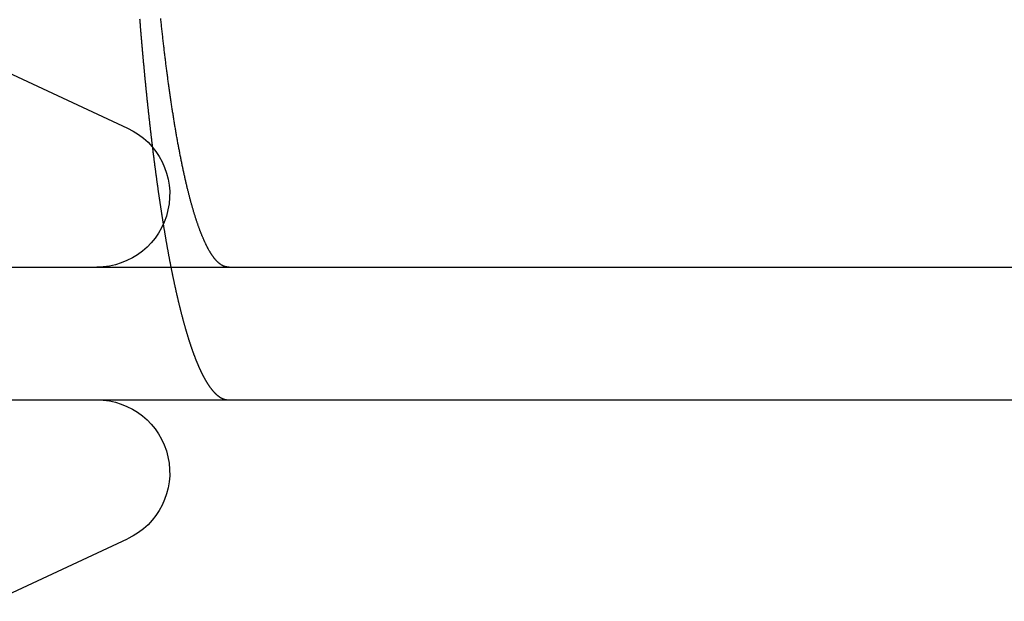
# Model space of a CAD drawing. Extents: x -368 to 1038, y -662 to 117.
# Drawn here: x -197 to -189, y 24 to 29 of the extents above; entities that cross this region are included whole.
import ezdxf

# ---------------------------------------------------------------- set-up
doc = ezdxf.new("R2010")
doc.units = 0
doc.header["$LTSCALE"] = 5
doc.layers.get('0').update_dxf_attribs({"linetype": 'CONTINUOUS'})
doc.layers.add('BEM', color=7, linetype='CONTINUOUS')

# ---------------------------------------------------------------- blocks, each defined once
blk = doc.blocks.new('A$C727DC2D4')
at = {"color": 3, "linetype": 'CONTINUOUS', "extrusion": (-2e-16, 1, -2e-16)}
for p, q in [((2.9278, 28.51894), (3.93674, 28.04847)), ((-132.8457, 27), (46.90314, 27)), ((-132.8457, 26), (46.90314, 26)), ((2.9278, 24.48106), (3.93674, 24.95153))]:
    blk.add_line(p, q, dxfattribs=at)
at = {"color": 1}
for points in [[(4.02727, 28.8713, 0), (4.02786, 28.864, 0), (4.02845, 28.8566, 0), (4.02904, 28.8492, 0), (4.02964, 28.8419, 0), (4.03023, 28.8345, 0), (4.03083, 28.8272, 0), (4.03143, 28.8199, 0), (4.03203, 28.8125, 0), (4.03263, 28.8052, 0), (4.03324, 28.7979, 0), (4.03384, 28.7906, 0), (4.03445, 28.7832, 0), (4.03506, 28.7759, 0), (4.03567, 28.7686, 0), (4.03628, 28.7613, 0), (4.03689, 28.754, 0), (4.0375, 28.7468, 0), (4.03812, 28.7395, 0), (4.03873, 28.7322, 0), (4.03935, 28.725, 0), (4.03997, 28.7177, 0), (4.04059, 28.7104, 0), (4.04121, 28.7032, 0), (4.04184, 28.696, 0), (4.04246, 28.6887, 0), (4.04309, 28.6815, 0), (4.04372, 28.6743, 0), (4.04435, 28.6671, 0), (4.04498, 28.6599, 0), (4.04561, 28.6527, 0), (4.04624, 28.6455, 0), (4.04688, 28.6383, 0), (4.04751, 28.6311, 0), (4.04815, 28.624, 0), (4.04879, 28.6168, 0), (4.04943, 28.6097, 0), (4.05007, 28.6025, 0), (4.05071, 28.5954, 0), (4.05136, 28.5883, 0), (4.052, 28.5811, 0), (4.05265, 28.574, 0), (4.0533, 28.5669, 0), (4.05394, 28.5598, 0), (4.05459, 28.5527, 0), (4.05525, 28.5457, 0), (4.0559, 28.5386, 0), (4.05655, 28.5315, 0), (4.05721, 28.5245, 0), (4.05786, 28.5174, 0), (4.05852, 28.5104, 0), (4.05918, 28.5034, 0), (4.05984, 28.4963, 0), (4.0605, 28.4893, 0), (4.06116, 28.4823, 0), (4.06183, 28.4753, 0), (4.06249, 28.4683, 0), (4.06316, 28.4613, 0), (4.06382, 28.4544, 0), (4.06449, 28.4474, 0), (4.06516, 28.4405, 0), (4.06583, 28.4335, 0), (4.0665, 28.4266, 0), (4.06718, 28.4197, 0), (4.06785, 28.4128, 0), (4.06852, 28.4059, 0), (4.0692, 28.399, 0), (4.06988, 28.3921, 0), (4.07056, 28.3852, 0), (4.07123, 28.3783, 0), (4.07191, 28.3715, 0), (4.0726, 28.3646, 0), (4.07328, 28.3578, 0), (4.07396, 28.351, 0), (4.07464, 28.3441, 0), (4.07533, 28.3373, 0), (4.07602, 28.3305, 0), (4.0767, 28.3238, 0), (4.07739, 28.317, 0), (4.07808, 28.3102, 0), (4.07877, 28.3035, 0), (4.07946, 28.2967, 0), (4.08015, 28.29, 0), (4.08085, 28.2833, 0), (4.08154, 28.2766, 0), (4.08223, 28.2699, 0), (4.08293, 28.2632, 0), (4.08363, 28.2565, 0), (4.08432, 28.2498, 0), (4.08502, 28.2432, 0), (4.08572, 28.2365, 0), (4.08642, 28.2299, 0), (4.08712, 28.2232, 0), (4.08782, 28.2166, 0), (4.08853, 28.21, 0), (4.08923, 28.2034, 0), (4.08993, 28.1969, 0), (4.09064, 28.1903, 0), (4.09134, 28.1837, 0), (4.09205, 28.1772, 0), (4.09276, 28.1707, 0), (4.09347, 28.1641, 0), (4.09418, 28.1576, 0), (4.09489, 28.1511, 0), (4.0956, 28.1447, 0), (4.09631, 28.1382, 0), (4.09702, 28.1317, 0), (4.09773, 28.1253, 0), (4.09845, 28.1188, 0), (4.09916, 28.1124, 0), (4.09987, 28.106, 0), (4.10059, 28.0996, 0), (4.10131, 28.0932, 0), (4.10202, 28.0868, 0), (4.10274, 28.0805, 0), (4.10346, 28.0741, 0), (4.10418, 28.0678, 0), (4.1049, 28.0615, 0), (4.10562, 28.0552, 0), (4.10634, 28.0489, 0), (4.10706, 28.0426, 0), (4.10778, 28.0363, 0), (4.1085, 28.03, 0), (4.10922, 28.0238, 0), (4.10995, 28.0176, 0), (4.11067, 28.0113, 0), (4.11139, 28.0051, 0), (4.11212, 27.9989, 0), (4.11284, 27.9927, 0), (4.11357, 27.9866, 0), (4.11429, 27.9804, 0), (4.11502, 27.9743, 0), (4.11575, 27.9681, 0), (4.11647, 27.962, 0), (4.1172, 27.9559, 0), (4.11793, 27.9498, 0), (4.11866, 27.9438, 0), (4.11939, 27.9377, 0), (4.12012, 27.9316, 0), (4.12084, 27.9256, 0), (4.12157, 27.9196, 0), (4.1223, 27.9136, 0), (4.12304, 27.9076, 0), (4.12377, 27.9016, 0), (4.1245, 27.8956, 0), (4.12523, 27.8897, 0), (4.12596, 27.8837, 0), (4.12669, 27.8778, 0), (4.12742, 27.8719, 0), (4.12816, 27.866, 0), (4.12889, 27.8601, 0), (4.12962, 27.8543, 0), (4.13035, 27.8484, 0), (4.13109, 27.8426, 0), (4.13182, 27.8367, 0), (4.13255, 27.8309, 0), (4.13329, 27.8251, 0), (4.13402, 27.8193, 0), (4.13475, 27.8136, 0), (4.13549, 27.8078, 0), (4.13622, 27.8021, 0), (4.13696, 27.7964, 0), (4.13769, 27.7906, 0), (4.13843, 27.785, 0), (4.13916, 27.7793, 0), (4.13989, 27.7736, 0), (4.14063, 27.768, 0), (4.14136, 27.7623, 0), (4.1421, 27.7567, 0), (4.14283, 27.7511, 0), (4.14357, 27.7455, 0), (4.14431, 27.7398, 0), (4.14506, 27.7342, 0), (4.1458, 27.7286, 0), (4.14655, 27.723, 0), (4.14729, 27.7174, 0), (4.14804, 27.7118, 0), (4.1488, 27.7061, 0), (4.14955, 27.7005, 0), (4.15031, 27.6949, 0), (4.15106, 27.6893, 0), (4.15182, 27.6837, 0), (4.15258, 27.6781, 0), (4.15335, 27.6725, 0), (4.15411, 27.6669, 0), (4.15488, 27.6613, 0), (4.15565, 27.6557, 0), (4.15642, 27.6501, 0), (4.15719, 27.6445, 0), (4.15796, 27.6389, 0), (4.15874, 27.6333, 0), (4.15952, 27.6277, 0), (4.1603, 27.6221, 0), (4.16108, 27.6165, 0), (4.16186, 27.6109, 0), (4.16265, 27.6053, 0), (4.16344, 27.5997, 0), (4.16422, 27.5941, 0), (4.16501, 27.5886, 0), (4.16581, 27.583, 0), (4.1666, 27.5774, 0), (4.1674, 27.5719, 0), (4.16819, 27.5663, 0), (4.16899, 27.5607, 0), (4.16979, 27.5552, 0), (4.1706, 27.5496, 0), (4.1714, 27.5441, 0), (4.17221, 27.5385, 0), (4.17302, 27.533, 0), (4.17382, 27.5274, 0), (4.17464, 27.5219, 0), (4.17545, 27.5164, 0), (4.17626, 27.5108, 0), (4.17708, 27.5053, 0), (4.1779, 27.4998, 0), (4.17872, 27.4943, 0), (4.17954, 27.4887, 0), (4.18036, 27.4832, 0), (4.18119, 27.4777, 0), (4.18201, 27.4722, 0), (4.18284, 27.4667, 0), (4.18367, 27.4612, 0), (4.1845, 27.4557, 0), (4.18533, 27.4503, 0), (4.18617, 27.4448, 0), (4.18701, 27.4393, 0), (4.18784, 27.4338, 0), (4.18868, 27.4284, 0), (4.18952, 27.4229, 0), (4.19037, 27.4175, 0), (4.19121, 27.412, 0), (4.19205, 27.4066, 0), (4.1929, 27.4012, 0), (4.19375, 27.3957, 0), (4.1946, 27.3903, 0), (4.19545, 27.3849, 0), (4.19631, 27.3795, 0), (4.19716, 27.3741, 0), (4.19802, 27.3687, 0), (4.19887, 27.3633, 0), (4.19973, 27.3579, 0), (4.2006, 27.3525, 0), (4.20146, 27.3471, 0), (4.20232, 27.3418, 0), (4.20319, 27.3364, 0), (4.20405, 27.3311, 0), (4.20492, 27.3257, 0), (4.20579, 27.3204, 0), (4.20666, 27.315, 0), (4.20754, 27.3097, 0), (4.20841, 27.3044, 0), (4.20928, 27.2991, 0), (4.21016, 27.2938, 0), (4.21104, 27.2885, 0), (4.21192, 27.2832, 0), (4.2128, 27.2779, 0), (4.21368, 27.2726, 0), (4.21457, 27.2673, 0), (4.21545, 27.2621, 0), (4.21634, 27.2568, 0), (4.21723, 27.2516, 0), (4.21812, 27.2463, 0), (4.21901, 27.2411, 0), (4.2199, 27.2359, 0), (4.22079, 27.2307, 0), (4.22168, 27.2254, 0), (4.22258, 27.2202, 0), (4.22348, 27.215, 0), (4.22438, 27.2099, 0), (4.22527, 27.2047, 0), (4.22618, 27.1995, 0), (4.22708, 27.1944, 0), (4.22798, 27.1892, 0), (4.22889, 27.1841, 0), (4.22979, 27.1789, 0), (4.2307, 27.1738, 0), (4.23161, 27.1687, 0), (4.23251, 27.1636, 0), (4.23342, 27.1585, 0), (4.23434, 27.1534, 0), (4.23525, 27.1483, 0), (4.23616, 27.1432, 0), (4.23708, 27.1381, 0), (4.23799, 27.1331, 0), (4.23891, 27.128, 0), (4.23983, 27.123, 0), (4.24075, 27.118, 0), (4.24167, 27.1129, 0), (4.24259, 27.1079, 0), (4.24351, 27.1029, 0), (4.24444, 27.0979, 0), (4.24536, 27.093, 0), (4.24629, 27.088, 0), (4.24722, 27.083, 0), (4.24814, 27.0781, 0), (4.24907, 27.0731, 0), (4.25, 27.0682, 0), (4.25093, 27.0633, 0), (4.25187, 27.0583, 0), (4.2528, 27.0534, 0), (4.25373, 27.0485, 0), (4.25467, 27.0437, 0), (4.2556, 27.0388, 0), (4.25654, 27.0339, 0), (4.25748, 27.0291, 0), (4.25842, 27.0242, 0), (4.25936, 27.0194, 0), (4.2603, 27.0146, 0), (4.26124, 27.0097, 0), (4.26218, 27.0049, 0), (4.26313, 27.0002, 0), (4.26407, 26.9954, 0), (4.26502, 26.9906, 0), (4.26596, 26.9858, 0), (4.26691, 26.9811, 0), (4.26786, 26.9764, 0), (4.26881, 26.9716, 0), (4.26976, 26.9669, 0), (4.27071, 26.9622, 0), (4.27166, 26.9575, 0), (4.27261, 26.9528, 0), (4.27356, 26.9482, 0), (4.27452, 26.9435, 0), (4.27547, 26.9388, 0), (4.27642, 26.9342, 0), (4.27738, 26.9296, 0), (4.27834, 26.925, 0), (4.27929, 26.9204, 0), (4.28025, 26.9158, 0), (4.28121, 26.9112, 0), (4.28217, 26.9066, 0), (4.28313, 26.902, 0), (4.28409, 26.8975, 0), (4.28505, 26.893, 0), (4.28601, 26.8884, 0), (4.28698, 26.8839, 0), (4.28794, 26.8794, 0), (4.2889, 26.8749, 0), (4.28987, 26.8704, 0), (4.29083, 26.866, 0), (4.2918, 26.8615, 0), (4.29277, 26.8571, 0), (4.29373, 26.8526, 0), (4.2947, 26.8482, 0), (4.29567, 26.8438, 0), (4.29664, 26.8394, 0), (4.2976, 26.835, 0), (4.29857, 26.8306, 0), (4.29954, 26.8263, 0), (4.30051, 26.8219, 0), (4.30149, 26.8176, 0), (4.30246, 26.8133, 0), (4.30343, 26.809, 0), (4.3044, 26.8047, 0), (4.30537, 26.8004, 0), (4.30635, 26.7961, 0), (4.30732, 26.7918, 0), (4.30829, 26.7876, 0), (4.30927, 26.7833, 0), (4.31024, 26.7791, 0), (4.31122, 26.7749, 0), (4.31219, 26.7707, 0), (4.31317, 26.7665, 0), (4.31414, 26.7623, 0), (4.31512, 26.7582, 0), (4.3161, 26.754, 0), (4.31707, 26.7499, 0), (4.31805, 26.7457, 0), (4.31903, 26.7416, 0), (4.32001, 26.7375, 0), (4.32098, 26.7334, 0), (4.32196, 26.7294, 0), (4.32294, 26.7253, 0), (4.32392, 26.7213, 0), (4.3249, 26.7172, 0), (4.32588, 26.7132, 0), (4.32686, 26.7092, 0), (4.32784, 26.7052, 0), (4.32881, 26.7012, 0), (4.32979, 26.6972, 0), (4.33077, 26.6933, 0), (4.33175, 26.6893, 0), (4.33273, 26.6854, 0), (4.33371, 26.6815, 0), (4.33469, 26.6776, 0), (4.33568, 26.6737, 0), (4.33666, 26.6698, 0), (4.33764, 26.6659, 0), (4.33862, 26.6621, 0), (4.3396, 26.6582, 0), (4.34058, 26.6544, 0), (4.34156, 26.6506, 0), (4.34254, 26.6468, 0), (4.34352, 26.643, 0), (4.3445, 26.6392, 0), (4.34548, 26.6355, 0), (4.34646, 26.6317, 0), (4.34744, 26.628, 0), (4.34842, 26.6243, 0), (4.3494, 26.6206, 0), (4.35038, 26.6169, 0), (4.35136, 26.6132, 0), (4.35234, 26.6095, 0), (4.35332, 26.6059, 0), (4.3543, 26.6023, 0), (4.35528, 26.5986, 0), (4.35626, 26.595, 0), (4.35724, 26.5914, 0), (4.35821, 26.5878, 0), (4.35919, 26.5843, 0), (4.36017, 26.5807, 0), (4.36115, 26.5772, 0), (4.36213, 26.5736, 0), (4.3631, 26.5701, 0), (4.36408, 26.5666, 0), (4.36506, 26.5631, 0), (4.36603, 26.5596, 0), (4.36701, 26.5562, 0), (4.36798, 26.5527, 0), (4.36896, 26.5493, 0), (4.36993, 26.5459, 0), (4.37091, 26.5424, 0), (4.37188, 26.5391, 0), (4.37286, 26.5357, 0), (4.37383, 26.5323, 0), (4.3748, 26.5289, 0), (4.37577, 26.5256, 0), (4.37675, 26.5223, 0), (4.37772, 26.519, 0), (4.37869, 26.5157, 0), (4.37966, 26.5124, 0), (4.38063, 26.5091, 0), (4.3816, 26.5058, 0), (4.38257, 26.5026, 0), (4.38354, 26.4994, 0), (4.3845, 26.4961, 0), (4.38547, 26.4929, 0), (4.38644, 26.4898, 0), (4.3874, 26.4866, 0), (4.38837, 26.4834, 0), (4.38933, 26.4803, 0), (4.3903, 26.4771, 0), (4.39126, 26.474, 0), (4.39222, 26.4709, 0), (4.39318, 26.4678, 0), (4.39415, 26.4647, 0), (4.39511, 26.4617, 0), (4.39607, 26.4586, 0), (4.39703, 26.4556, 0), (4.39799, 26.4525, 0), (4.39895, 26.4495, 0), (4.39992, 26.4465, 0), (4.40088, 26.4435, 0), (4.40185, 26.4405, 0), (4.40282, 26.4375, 0), (4.40379, 26.4345, 0), (4.40477, 26.4315, 0), (4.40574, 26.4285, 0), (4.40672, 26.4255, 0), (4.4077, 26.4225, 0), (4.40868, 26.4196, 0), (4.40966, 26.4166, 0), (4.41064, 26.4137, 0), (4.41163, 26.4107, 0), (4.41262, 26.4078, 0), (4.4136, 26.4048, 0), (4.41459, 26.4019, 0), (4.41559, 26.399, 0), (4.41658, 26.3961, 0), (4.41758, 26.3932, 0), (4.41857, 26.3903, 0), (4.41957, 26.3874, 0), (4.42057, 26.3845, 0), (4.42157, 26.3817, 0), (4.42257, 26.3788, 0), (4.42358, 26.3759, 0), (4.42458, 26.3731, 0), (4.42559, 26.3702, 0), (4.4266, 26.3674, 0), (4.42761, 26.3646, 0), (4.42862, 26.3617, 0), (4.42964, 26.3589, 0), (4.43065, 26.3561, 0), (4.43167, 26.3533, 0), (4.43269, 26.3505, 0), (4.4337, 26.3478, 0), (4.43473, 26.345, 0), (4.43575, 26.3422, 0), (4.43677, 26.3395, 0), (4.4378, 26.3367, 0), (4.43882, 26.334, 0), (4.43985, 26.3312, 0), (4.44088, 26.3285, 0), (4.44191, 26.3258, 0), (4.44294, 26.3231, 0), (4.44397, 26.3204, 0), (4.44501, 26.3177, 0), (4.44604, 26.315, 0), (4.44708, 26.3124, 0), (4.44812, 26.3097, 0), (4.44916, 26.3071, 0), (4.4502, 26.3044, 0), (4.45124, 26.3018, 0), (4.45228, 26.2992, 0), (4.45333, 26.2965, 0), (4.45437, 26.2939, 0), (4.45542, 26.2913, 0), (4.45647, 26.2888, 0), (4.45752, 26.2862, 0), (4.45857, 26.2836, 0), (4.45962, 26.281, 0), (4.46067, 26.2785, 0), (4.46173, 26.276, 0), (4.46278, 26.2734, 0), (4.46384, 26.2709, 0), (4.4649, 26.2684, 0), (4.46596, 26.2659, 0), (4.46702, 26.2634, 0), (4.46808, 26.2609, 0), (4.46914, 26.2585, 0), (4.4702, 26.256, 0), (4.47127, 26.2536, 0), (4.47233, 26.2511, 0), (4.4734, 26.2487, 0), (4.47447, 26.2463, 0), (4.47553, 26.2439, 0), (4.4766, 26.2415, 0), (4.47767, 26.2391, 0), (4.47874, 26.2367, 0), (4.47982, 26.2343, 0), (4.48089, 26.232, 0), (4.48196, 26.2296, 0), (4.48304, 26.2273, 0), (4.48412, 26.225, 0), (4.48519, 26.2227, 0), (4.48627, 26.2204, 0), (4.48735, 26.2181, 0), (4.48843, 26.2158, 0), (4.48951, 26.2135, 0), (4.49059, 26.2113, 0), (4.49167, 26.209, 0), (4.49276, 26.2068, 0), (4.49384, 26.2046, 0), (4.49493, 26.2023, 0), (4.49601, 26.2001, 0), (4.4971, 26.1979, 0), (4.49818, 26.1958, 0), (4.49927, 26.1936, 0), (4.50036, 26.1914, 0), (4.50145, 26.1893, 0), (4.50254, 26.1871, 0), (4.50363, 26.185, 0), (4.50472, 26.1829, 0), (4.50582, 26.1808, 0), (4.50691, 26.1787, 0), (4.508, 26.1766, 0), (4.5091, 26.1745, 0), (4.51019, 26.1725, 0), (4.51129, 26.1704, 0), (4.51239, 26.1684, 0), (4.51348, 26.1664, 0), (4.51458, 26.1644, 0), (4.51568, 26.1624, 0), (4.51678, 26.1604, 0), (4.51788, 26.1584, 0), (4.51898, 26.1564, 0), (4.52008, 26.1545, 0), (4.52118, 26.1525, 0), (4.52228, 26.1506, 0), (4.52338, 26.1487, 0), (4.52449, 26.1468, 0), (4.52559, 26.1449, 0), (4.52669, 26.143, 0), (4.5278, 26.1411, 0), (4.5289, 26.1393, 0), (4.53001, 26.1374, 0), (4.53111, 26.1356, 0), (4.53222, 26.1338, 0), (4.53333, 26.132, 0), (4.53443, 26.1302, 0), (4.53554, 26.1284, 0), (4.53665, 26.1266, 0), (4.53776, 26.1248, 0), (4.53887, 26.1231, 0), (4.53997, 26.1213, 0), (4.54108, 26.1196, 0), (4.54219, 26.1179, 0), (4.5433, 26.1162, 0), (4.54441, 26.1145, 0), (4.54552, 26.1128, 0), (4.54663, 26.1112, 0), (4.54775, 26.1095, 0), (4.54886, 26.1079, 0), (4.54997, 26.1062, 0), (4.55108, 26.1046, 0), (4.55219, 26.103, 0), (4.55331, 26.1014, 0), (4.55442, 26.0999, 0), (4.55553, 26.0983, 0), (4.55665, 26.0968, 0), (4.55776, 26.0952, 0), (4.55887, 26.0937, 0), (4.55999, 26.0922, 0), (4.5611, 26.0907, 0), (4.56221, 26.0892, 0), (4.56333, 26.0877, 0), (4.56444, 26.0862, 0), (4.56556, 26.0848, 0), (4.56667, 26.0833, 0), (4.56779, 26.0819, 0), (4.5689, 26.0805, 0), (4.57002, 26.0791, 0), (4.57113, 26.0777, 0), (4.57224, 26.0763, 0), (4.57336, 26.075, 0), (4.57447, 26.0736, 0), (4.57559, 26.0723, 0), (4.5767, 26.0709, 0), (4.57782, 26.0696, 0), (4.57893, 26.0683, 0), (4.58005, 26.067, 0), (4.58116, 26.0658, 0), (4.58228, 26.0645, 0), (4.58339, 26.0632, 0), (4.58451, 26.062, 0), (4.58562, 26.0608, 0), (4.58673, 26.0596, 0), (4.58785, 26.0584, 0), (4.58896, 26.0572, 0), (4.59008, 26.056, 0), (4.59119, 26.0548, 0), (4.5923, 26.0537, 0), (4.59342, 26.0525, 0), (4.59453, 26.0514, 0), (4.59564, 26.0503, 0), (4.59675, 26.0492, 0), (4.59787, 26.0481, 0), (4.59898, 26.047, 0), (4.60009, 26.0459, 0), (4.6012, 26.0449, 0), (4.60231, 26.0439, 0), (4.60342, 26.0428, 0), (4.60453, 26.0418, 0), (4.60564, 26.0408, 0), (4.60675, 26.0398, 0), (4.60786, 26.0388, 0), (4.60897, 26.0379, 0), (4.61008, 26.0369, 0), (4.61119, 26.036, 0), (4.6123, 26.0351, 0), (4.61341, 26.0341, 0), (4.61451, 26.0332, 0), (4.61562, 26.0324, 0), (4.61673, 26.0315, 0), (4.61783, 26.0306, 0), (4.61894, 26.0298, 0), (4.62004, 26.0289, 0), (4.62115, 26.0281, 0), (4.62225, 26.0273, 0), (4.62336, 26.0265, 0), (4.62446, 26.0257, 0), (4.62556, 26.0249, 0), (4.62666, 26.0242, 0), (4.62776, 26.0234, 0), (4.62886, 26.0227, 0), (4.62996, 26.0219, 0), (4.63106, 26.0212, 0), (4.63216, 26.0205, 0), (4.63326, 26.0198, 0), (4.63436, 26.0192, 0), (4.63546, 26.0185, 0), (4.63655, 26.0178, 0), (4.63765, 26.0172, 0), (4.63874, 26.0166, 0), (4.63984, 26.0159, 0), (4.64093, 26.0153, 0), (4.64202, 26.0147, 0), (4.64312, 26.0142, 0), (4.64421, 26.0136, 0), (4.6453, 26.013, 0), (4.64639, 26.0125, 0), (4.64748, 26.012, 0), (4.64856, 26.0114, 0), (4.64965, 26.0109, 0), (4.65074, 26.0104, 0), (4.65182, 26.01, 0), (4.65291, 26.0095, 0), (4.65399, 26.009, 0), (4.65508, 26.0086, 0), (4.65616, 26.0081, 0), (4.65724, 26.0077, 0), (4.65832, 26.0073, 0), (4.6594, 26.0069, 0), (4.66048, 26.0065, 0), (4.66156, 26.0061, 0), (4.66263, 26.0058, 0), (4.66371, 26.0054, 0)], [(4.66371, 26.0054, 0), (4.66397, 26.0053, 0), (4.66423, 26.0052, 0), (4.6645, 26.0052, 0), (4.66476, 26.0051, 0), (4.66503, 26.005, 0), (4.66529, 26.0049, 0), (4.66556, 26.0048, 0), (4.66582, 26.0047, 0), (4.66609, 26.0047, 0), (4.66636, 26.0046, 0), (4.66662, 26.0045, 0), (4.66689, 26.0044, 0), (4.66716, 26.0044, 0), (4.66743, 26.0043, 0), (4.6677, 26.0042, 0), (4.66797, 26.0041, 0), (4.66824, 26.0041, 0), (4.66851, 26.004, 0), (4.66879, 26.0039, 0), (4.66906, 26.0038, 0), (4.66933, 26.0038, 0), (4.66961, 26.0037, 0), (4.66988, 26.0036, 0), (4.67015, 26.0036, 0), (4.67043, 26.0035, 0), (4.67071, 26.0034, 0), (4.67098, 26.0034, 0), (4.67126, 26.0033, 0), (4.67154, 26.0032, 0), (4.67182, 26.0032, 0), (4.67209, 26.0031, 0), (4.67237, 26.003, 0), (4.67265, 26.003, 0), (4.67293, 26.0029, 0), (4.67321, 26.0028, 0), (4.6735, 26.0028, 0), (4.67378, 26.0027, 0), (4.67406, 26.0027, 0), (4.67434, 26.0026, 0), (4.67463, 26.0025, 0), (4.67491, 26.0025, 0), (4.67519, 26.0024, 0), (4.67548, 26.0024, 0), (4.67577, 26.0023, 0), (4.67605, 26.0023, 0), (4.67634, 26.0022, 0), (4.67663, 26.0021, 0), (4.67691, 26.0021, 0), (4.6772, 26.002, 0), (4.67749, 26.002, 0), (4.67778, 26.0019, 0), (4.67807, 26.0019, 0), (4.67836, 26.0018, 0), (4.67865, 26.0018, 0), (4.67894, 26.0017, 0), (4.67924, 26.0017, 0), (4.67953, 26.0016, 0), (4.67982, 26.0016, 0), (4.68012, 26.0015, 0), (4.68041, 26.0015, 0), (4.6807, 26.0015, 0), (4.681, 26.0014, 0), (4.6813, 26.0014, 0), (4.68159, 26.0013, 0), (4.68189, 26.0013, 0), (4.68219, 26.0012, 0), (4.68249, 26.0012, 0), (4.68278, 26.0012, 0), (4.68308, 26.0011, 0), (4.68338, 26.0011, 0), (4.68368, 26.0011, 0), (4.68398, 26.001, 0), (4.68429, 26.001, 0), (4.68459, 26.0009, 0), (4.68489, 26.0009, 0), (4.68519, 26.0009, 0), (4.6855, 26.0008, 0), (4.6858, 26.0008, 0), (4.68611, 26.0008, 0), (4.68641, 26.0007, 0), (4.68672, 26.0007, 0), (4.68702, 26.0007, 0), (4.68733, 26.0006, 0), (4.68764, 26.0006, 0), (4.68794, 26.0006, 0), (4.68825, 26.0006, 0), (4.68856, 26.0005, 0), (4.68887, 26.0005, 0), (4.68918, 26.0005, 0), (4.68949, 26.0005, 0), (4.6898, 26.0004, 0), (4.69012, 26.0004, 0), (4.69043, 26.0004, 0), (4.69074, 26.0004, 0), (4.69105, 26.0003, 0), (4.69137, 26.0003, 0), (4.69168, 26.0003, 0), (4.692, 26.0003, 0), (4.69231, 26.0003, 0), (4.69263, 26.0002, 0), (4.69294, 26.0002, 0), (4.69326, 26.0002, 0), (4.69358, 26.0002, 0), (4.6939, 26.0002, 0), (4.69422, 26.0002, 0), (4.69454, 26.0001, 0), (4.69486, 26.0001, 0), (4.69518, 26.0001, 0), (4.6955, 26.0001, 0), (4.69582, 26.0001, 0), (4.69614, 26.0001, 0), (4.69646, 26.0001, 0), (4.69679, 26.0001, 0), (4.69711, 26.0001, 0), (4.69743, 26, 0), (4.69776, 26, 0), (4.69808, 26, 0), (4.69841, 26, 0), (4.69874, 26, 0), (4.69906, 26, 0), (4.69939, 26, 0), (4.69972, 26, 0), (4.70005, 26, 0), (4.70038, 26, 0), (4.70071, 26, 0), (4.70104, 26, 0), (4.70137, 26, 0)]]:
    blk.add_polyline3d(points, dxfattribs=at)
at = {"color": 3}
for points in [[(4.66371, 27.0065, 0), (4.66201, 27.0072, 0), (4.66032, 27.0079, 0), (4.65862, 27.0086, 0), (4.65691, 27.0094, 0), (4.65521, 27.0102, 0), (4.6535, 27.0111, 0), (4.65179, 27.012, 0), (4.65008, 27.0129, 0), (4.64837, 27.0139, 0), (4.64665, 27.0149, 0), (4.64494, 27.0159, 0), (4.64322, 27.017, 0), (4.64149, 27.0181, 0), (4.63977, 27.0192, 0), (4.63805, 27.0204, 0), (4.63632, 27.0216, 0), (4.63459, 27.0229, 0), (4.63286, 27.0242, 0), (4.63113, 27.0255, 0), (4.6294, 27.0269, 0), (4.62766, 27.0283, 0), (4.62593, 27.0297, 0), (4.62419, 27.0312, 0), (4.62246, 27.0327, 0), (4.62072, 27.0342, 0), (4.61898, 27.0358, 0), (4.61724, 27.0374, 0), (4.6155, 27.0391, 0), (4.61375, 27.0408, 0), (4.61201, 27.0425, 0), (4.61027, 27.0443, 0), (4.60852, 27.0461, 0), (4.60678, 27.0479, 0), (4.60503, 27.0498, 0), (4.60329, 27.0517, 0), (4.60154, 27.0536, 0), (4.5998, 27.0556, 0), (4.59805, 27.0576, 0), (4.5963, 27.0597, 0), (4.59456, 27.0618, 0), (4.59281, 27.0639, 0), (4.59107, 27.0661, 0), (4.58932, 27.0683, 0), (4.58757, 27.0705, 0), (4.58583, 27.0728, 0), (4.58408, 27.0751, 0), (4.58234, 27.0775, 0), (4.58059, 27.0799, 0), (4.57885, 27.0823, 0), (4.57711, 27.0848, 0), (4.57536, 27.0873, 0), (4.57362, 27.0898, 0), (4.57188, 27.0924, 0), (4.57014, 27.095, 0), (4.5684, 27.0976, 0), (4.56666, 27.1003, 0), (4.56493, 27.103, 0), (4.56319, 27.1058, 0), (4.56146, 27.1086, 0), (4.55972, 27.1114, 0), (4.55799, 27.1143, 0), (4.55626, 27.1172, 0), (4.55453, 27.1202, 0), (4.5528, 27.1231, 0), (4.55108, 27.1261, 0), (4.54935, 27.1292, 0), (4.54763, 27.1323, 0), (4.54591, 27.1354, 0), (4.54419, 27.1386, 0), (4.54247, 27.1418, 0), (4.54076, 27.145, 0), (4.53904, 27.1482, 0), (4.53733, 27.1515, 0), (4.53562, 27.1548, 0), (4.53391, 27.1582, 0), (4.53221, 27.1616, 0), (4.5305, 27.165, 0), (4.5288, 27.1685, 0), (4.5271, 27.172, 0), (4.52541, 27.1755, 0), (4.52371, 27.179, 0), (4.52202, 27.1826, 0), (4.52034, 27.1862, 0), (4.51865, 27.1899, 0), (4.51697, 27.1935, 0), (4.51529, 27.1972, 0), (4.51361, 27.201, 0), (4.51193, 27.2047, 0), (4.51026, 27.2085, 0), (4.50859, 27.2124, 0), (4.50693, 27.2162, 0), (4.50527, 27.2201, 0), (4.50361, 27.224, 0), (4.50195, 27.2279, 0), (4.5003, 27.2319, 0), (4.49865, 27.2359, 0), (4.497, 27.2399, 0), (4.49536, 27.2439, 0), (4.49372, 27.248, 0), (4.49209, 27.2521, 0), (4.49046, 27.2562, 0), (4.48883, 27.2604, 0), (4.4872, 27.2646, 0), (4.48558, 27.2688, 0), (4.48397, 27.273, 0), (4.48236, 27.2772, 0), (4.48075, 27.2815, 0), (4.47914, 27.2858, 0), (4.47754, 27.2901, 0), (4.47595, 27.2945, 0), (4.47436, 27.2989, 0), (4.47277, 27.3033, 0), (4.47119, 27.3077, 0), (4.46961, 27.3121, 0), (4.46803, 27.3166, 0), (4.46646, 27.3211, 0), (4.4649, 27.3256, 0), (4.46334, 27.3301, 0), (4.46178, 27.3347, 0), (4.46023, 27.3392, 0), (4.45869, 27.3438, 0), (4.45714, 27.3484, 0), (4.45561, 27.3531, 0), (4.45408, 27.3577, 0), (4.45255, 27.3624, 0), (4.45103, 27.3671, 0), (4.44951, 27.3718, 0), (4.448, 27.3766, 0), (4.4465, 27.3813, 0), (4.445, 27.3861, 0), (4.44349, 27.3909, 0), (4.44198, 27.3958, 0), (4.44047, 27.4007, 0), (4.43896, 27.4056, 0), (4.43745, 27.4106, 0), (4.43593, 27.4157, 0), (4.43442, 27.4208, 0), (4.4329, 27.4259, 0), (4.43138, 27.431, 0), (4.42986, 27.4362, 0), (4.42834, 27.4415, 0), (4.42681, 27.4467, 0), (4.42529, 27.4521, 0), (4.42376, 27.4574, 0), (4.42224, 27.4628, 0), (4.42071, 27.4683, 0), (4.41918, 27.4738, 0), (4.41765, 27.4793, 0), (4.41612, 27.4848, 0), (4.41459, 27.4904, 0), (4.41306, 27.4961, 0), (4.41152, 27.5018, 0), (4.40999, 27.5075, 0), (4.40846, 27.5132, 0), (4.40692, 27.519, 0), (4.40539, 27.5249, 0), (4.40385, 27.5307, 0), (4.40232, 27.5367, 0), (4.40078, 27.5426, 0), (4.39925, 27.5486, 0), (4.39771, 27.5546, 0), (4.39618, 27.5607, 0), (4.39464, 27.5668, 0), (4.39311, 27.5729, 0), (4.39157, 27.5791, 0), (4.39004, 27.5853, 0), (4.3885, 27.5916, 0), (4.38697, 27.5979, 0), (4.38544, 27.6042, 0), (4.3839, 27.6106, 0), (4.38237, 27.617, 0), (4.38084, 27.6234, 0), (4.37931, 27.6299, 0), (4.37778, 27.6364, 0), (4.37625, 27.643, 0), (4.37472, 27.6495, 0), (4.37319, 27.6562, 0), (4.37167, 27.6628, 0), (4.37014, 27.6695, 0), (4.36862, 27.6762, 0), (4.3671, 27.683, 0), (4.36558, 27.6898, 0), (4.36406, 27.6966, 0), (4.36254, 27.7035, 0), (4.36102, 27.7104, 0), (4.35951, 27.7173, 0), (4.35799, 27.7243, 0), (4.35648, 27.7313, 0), (4.35497, 27.7384, 0), (4.35347, 27.7454, 0), (4.35196, 27.7525, 0), (4.35046, 27.7597, 0), (4.34895, 27.7669, 0), (4.34745, 27.7741, 0), (4.34596, 27.7813, 0), (4.34446, 27.7886, 0), (4.34297, 27.7959, 0), (4.34148, 27.8033, 0), (4.33999, 27.8106, 0), (4.33851, 27.8181, 0), (4.33702, 27.8255, 0), (4.33554, 27.833, 0), (4.33406, 27.8405, 0), (4.33259, 27.848, 0), (4.33112, 27.8556, 0), (4.32965, 27.8632, 0), (4.32818, 27.8708, 0), (4.32672, 27.8785, 0), (4.32526, 27.8862, 0), (4.3238, 27.8939, 0), (4.32235, 27.9017, 0), (4.3209, 27.9095, 0), (4.31945, 27.9173, 0), (4.31801, 27.9251, 0), (4.31656, 27.933, 0), (4.31513, 27.9409, 0), (4.31369, 27.9488, 0), (4.31226, 27.9568, 0), (4.31083, 27.9648, 0), (4.30941, 27.9728, 0), (4.30799, 27.9808, 0), (4.30657, 27.9889, 0), (4.30516, 27.997, 0), (4.30375, 28.0051, 0), (4.30234, 28.0132, 0), (4.30094, 28.0213, 0), (4.29954, 28.0295, 0), (4.29814, 28.0377, 0), (4.29675, 28.0459, 0), (4.29537, 28.0542, 0), (4.29398, 28.0624, 0), (4.2926, 28.0707, 0), (4.29123, 28.079, 0), (4.28986, 28.0874, 0), (4.28849, 28.0957, 0), (4.28713, 28.1041, 0), (4.28577, 28.1125, 0), (4.28441, 28.1209, 0), (4.28306, 28.1293, 0), (4.28171, 28.1377, 0), (4.28037, 28.1462, 0), (4.27904, 28.1546, 0), (4.2777, 28.1631, 0), (4.27637, 28.1716, 0), (4.27505, 28.1802, 0), (4.27373, 28.1887, 0), (4.27241, 28.1972, 0), (4.2711, 28.2058, 0), (4.2698, 28.2144, 0), (4.2685, 28.223, 0), (4.2672, 28.2316, 0), (4.26591, 28.2402, 0), (4.26462, 28.2488, 0), (4.26334, 28.2575, 0), (4.26206, 28.2661, 0), (4.26079, 28.2748, 0), (4.25952, 28.2835, 0), (4.25826, 28.2921, 0), (4.257, 28.3008, 0), (4.25575, 28.3095, 0), (4.25451, 28.3183, 0), (4.25326, 28.327, 0), (4.25203, 28.3357, 0), (4.2508, 28.3444, 0), (4.24957, 28.3532, 0), (4.24835, 28.3619, 0), (4.24714, 28.3707, 0), (4.24593, 28.3795, 0), (4.24472, 28.3882, 0), (4.24352, 28.397, 0), (4.24233, 28.4058, 0), (4.24114, 28.4146, 0), (4.23996, 28.4234, 0), (4.23879, 28.4322, 0), (4.23762, 28.441, 0), (4.23645, 28.4498, 0), (4.23529, 28.4586, 0), (4.23414, 28.4674, 0), (4.23299, 28.4762, 0), (4.23184, 28.4851, 0), (4.23069, 28.494, 0), (4.22954, 28.503, 0), (4.22839, 28.512, 0), (4.22724, 28.521, 0), (4.2261, 28.5301, 0), (4.22495, 28.5393, 0), (4.2238, 28.5484, 0), (4.22265, 28.5577, 0), (4.22151, 28.5669, 0), (4.22036, 28.5762, 0), (4.21922, 28.5856, 0), (4.21808, 28.595, 0), (4.21694, 28.6044, 0), (4.2158, 28.6139, 0), (4.21466, 28.6234, 0), (4.21352, 28.6329, 0), (4.21238, 28.6425, 0), (4.21124, 28.6522, 0), (4.21011, 28.6618, 0), (4.20897, 28.6715, 0), (4.20784, 28.6813, 0), (4.20671, 28.6911, 0), (4.20558, 28.7009, 0), (4.20445, 28.7107, 0), (4.20333, 28.7206, 0), (4.2022, 28.7306, 0), (4.20108, 28.7405, 0), (4.19996, 28.7505, 0), (4.19884, 28.7606, 0), (4.19772, 28.7707, 0), (4.19661, 28.7808, 0), (4.19549, 28.7909, 0), (4.19438, 28.8011, 0), (4.19327, 28.8113, 0), (4.19217, 28.8216, 0), (4.19106, 28.8318, 0), (4.18996, 28.8422, 0), (4.18886, 28.8525, 0), (4.18776, 28.8629, 0), (4.18667, 28.8733, 0)], [(4.70137, 27, 0), (4.70104, 27, 0), (4.70071, 27, 0), (4.70038, 27, 0), (4.70005, 27, 0), (4.69972, 27, 0), (4.69939, 27, 0), (4.69907, 27, 0), (4.69874, 27, 0), (4.69841, 27, 0), (4.69809, 27, 0), (4.69776, 27, 0), (4.69744, 27.0001, 0), (4.69712, 27.0001, 0), (4.69679, 27.0001, 0), (4.69647, 27.0001, 0), (4.69615, 27.0001, 0), (4.69583, 27.0001, 0), (4.69551, 27.0001, 0), (4.69518, 27.0001, 0), (4.69486, 27.0002, 0), (4.69455, 27.0002, 0), (4.69423, 27.0002, 0), (4.69391, 27.0002, 0), (4.69359, 27.0002, 0), (4.69327, 27.0003, 0), (4.69296, 27.0003, 0), (4.69264, 27.0003, 0), (4.69232, 27.0003, 0), (4.69201, 27.0003, 0), (4.69169, 27.0004, 0), (4.69138, 27.0004, 0), (4.69107, 27.0004, 0), (4.69075, 27.0004, 0), (4.69044, 27.0005, 0), (4.69013, 27.0005, 0), (4.68982, 27.0005, 0), (4.68951, 27.0005, 0), (4.6892, 27.0006, 0), (4.68889, 27.0006, 0), (4.68858, 27.0006, 0), (4.68827, 27.0007, 0), (4.68796, 27.0007, 0), (4.68765, 27.0007, 0), (4.68734, 27.0008, 0), (4.68704, 27.0008, 0), (4.68673, 27.0008, 0), (4.68643, 27.0009, 0), (4.68612, 27.0009, 0), (4.68582, 27.001, 0), (4.68551, 27.001, 0), (4.68521, 27.001, 0), (4.68491, 27.0011, 0), (4.6846, 27.0011, 0), (4.6843, 27.0012, 0), (4.684, 27.0012, 0), (4.6837, 27.0013, 0), (4.6834, 27.0013, 0), (4.6831, 27.0014, 0), (4.6828, 27.0014, 0), (4.6825, 27.0014, 0), (4.6822, 27.0015, 0), (4.68191, 27.0015, 0), (4.68161, 27.0016, 0), (4.68131, 27.0016, 0), (4.68102, 27.0017, 0), (4.68072, 27.0017, 0), (4.68043, 27.0018, 0), (4.68013, 27.0019, 0), (4.67984, 27.0019, 0), (4.67954, 27.002, 0), (4.67925, 27.002, 0), (4.67896, 27.0021, 0), (4.67867, 27.0021, 0), (4.67838, 27.0022, 0), (4.67809, 27.0023, 0), (4.6778, 27.0023, 0), (4.67751, 27.0024, 0), (4.67722, 27.0024, 0), (4.67693, 27.0025, 0), (4.67664, 27.0026, 0), (4.67635, 27.0026, 0), (4.67607, 27.0027, 0), (4.67578, 27.0028, 0), (4.67549, 27.0028, 0), (4.67521, 27.0029, 0), (4.67492, 27.003, 0), (4.67464, 27.003, 0), (4.67436, 27.0031, 0), (4.67407, 27.0032, 0), (4.67379, 27.0033, 0), (4.67351, 27.0033, 0), (4.67323, 27.0034, 0), (4.67294, 27.0035, 0), (4.67266, 27.0036, 0), (4.67238, 27.0036, 0), (4.6721, 27.0037, 0), (4.67183, 27.0038, 0), (4.67155, 27.0039, 0), (4.67127, 27.0039, 0), (4.67099, 27.004, 0), (4.67072, 27.0041, 0), (4.67044, 27.0042, 0), (4.67016, 27.0043, 0), (4.66989, 27.0043, 0), (4.66961, 27.0044, 0), (4.66934, 27.0045, 0), (4.66907, 27.0046, 0), (4.66879, 27.0047, 0), (4.66852, 27.0048, 0), (4.66825, 27.0049, 0), (4.66798, 27.005, 0), (4.66771, 27.005, 0), (4.66744, 27.0051, 0), (4.66717, 27.0052, 0), (4.6669, 27.0053, 0), (4.66663, 27.0054, 0), (4.66636, 27.0055, 0), (4.66609, 27.0056, 0), (4.66583, 27.0057, 0), (4.66556, 27.0058, 0), (4.66529, 27.0059, 0), (4.66503, 27.006, 0), (4.66476, 27.0061, 0), (4.6645, 27.0062, 0), (4.66423, 27.0063, 0), (4.66397, 27.0064, 0), (4.66371, 27.0065, 0)]]:
    blk.add_polyline3d(points, dxfattribs=at)
at = {"color": 3, "linetype": 'CONTINUOUS', "extrusion": (0, -2e-16, -1)}
for centre, start, end in [((-3.7043, 27.55), 115, 270), ((-3.7043, 25.45), 90, 245)]:
    blk.add_arc(centre, 0.55, start, end, dxfattribs=at)

msp = doc.modelspace()

# ---------------------------------------------------------------- block references
at = {"layer": 'BEM'}
msp.add_blockref('A$C727DC2D4', (-200, 0), dxfattribs=at)

doc.saveas('drawing.dxf')
